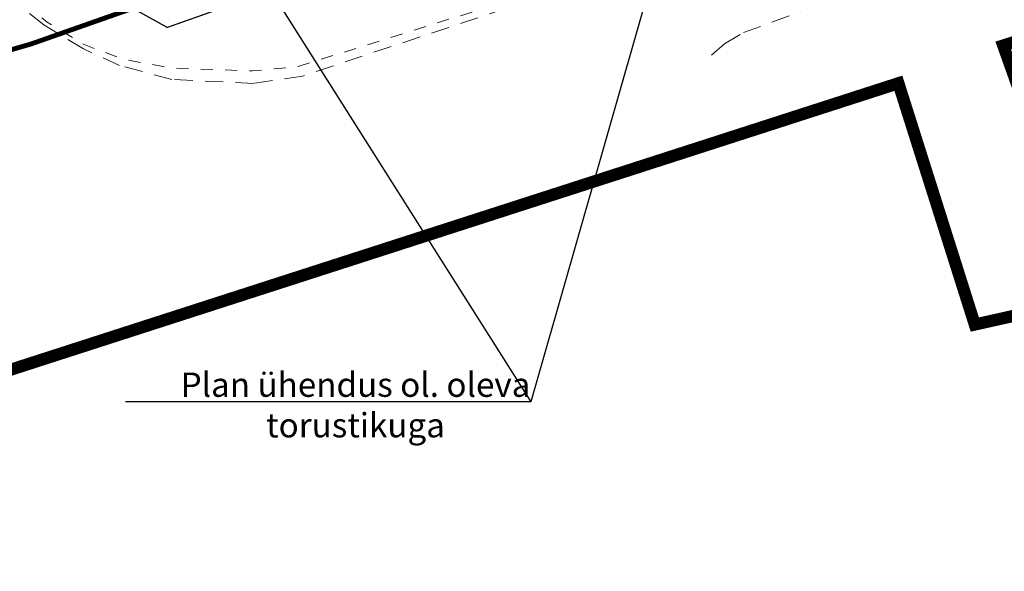
# Model space of a CAD drawing. Units: metres. Extents: x 545213 to 552236, y 6579835 to 6584189.
# Drawn here: x 551419 to 551500, y 6580252 to 6580297 of the extents above; entities that cross this region are included whole.
import ezdxf

# ---------------------------------------------------------------- set-up
doc = ezdxf.new("R2010")
doc.units = ezdxf.units.M
for name, pattern in [('ACAD_ISO02W100', [15, 12, -3]), ('ASFBET', [2.5, 1.5, -1]), ('CENTER', [2, 1.25, -0.25, 0.25, -0.25]), ('DASHED', [0.75, 0.5, -0.25]), ('KRUUSKILL', [2, 1, -1])]:
    doc.linetypes.add(name, pattern=pattern)
for name, color, linetype in [('00_planeeritava ala piir', 7, 'Continuous'), ('0_ol.ol kinnistupiir', 38, 'Continuous'), ('planeeritud vesi', 5, 'Continuous')]:
    doc.layers.add(name, color=color, linetype=linetype)
for name, color, linetype, lineweight in [('00_uued krundid', 1, 'Continuous', 30), ('0_DRENAAŽITRASS', 3, 'DASHED', 30), ('0_TULETÕRJE VEEVÕTUKOHT_R', 1, 'Continuous', 20), ('TEE', 8, 'Continuous', 9)]:
    doc.layers.add(name, color=color, linetype=linetype, lineweight=lineweight)
doc.styles.add('romans', font='romans.shx')
doc.linetypes.add('-K-', pattern='A,10,-1.5,["K",romans,S=1.4,R=0,X=-0.7,Y=-0.7],-1.5,10,-3', length=26)

# ---------------------------------------------------------------- blocks, each defined once
blk = doc.blocks.new('A$C7198315D')
at = {"layer": 'TEE', "linetype": 'ASFBET', "lineweight": 0}
blk.add_lwpolyline([(-47.172, -27.071), (-63.944, -32.652), (-67.957, -33.254), (-74.68, -32.937), (-78.971, -31.792), (-81.943, -30.425), (-85.211, -28.438), (-92.404, -22.678)], dxfattribs=at)
at = {"layer": 'TEE', "linetype": 'ASFBET'}
blk.add_lwpolyline([(-30.36, -30.923), (-29.292, -30.014), (-27.729, -29.084), (-21.382, -26.761), (-3.143, -20.036), (14.974, -13.058), (26.249, -8.804), (51.746, 0.966), (72.496, 8.867), (84.88, 13.598)], dxfattribs=at)
at = {"layer": 'TEE', "linetype": 'KRUUSKILL', "flags": 128}
blk.add_lwpolyline([(-93.321, -21.835), (-92.21, -22.378), (-84.936, -28.209), (-81.898, -30.072), (-78.742, -31.245), (-74.846, -31.99), (-68.057, -32.235), (-64.315, -31.87), (-47.306, -26.542), (-44.957, -25.514), (-44.522, -25.416), (-43.262, -23.991), (-42.85, -23.493)], dxfattribs=at)

msp = doc.modelspace()

# ---------------------------------------------------------------- linework, layer by layer
at = {"layer": '00_planeeritava ala piir', "color": 230, "linetype": 'CENTER', "ltscale": 5, "const_width": 1}
msp.add_lwpolyline([(551487.59, 6580400.365), (551510.87, 6580326.6), (551518.856, 6580301.101), (551499.72, 6580294.96), (551507.113, 6580274.186), (551497.385, 6580272.008), (551491.107, 6580291.854), (551377.834, 6580255.261), (551370.735, 6580279.304), (551345.12, 6580271.479), (551343.14, 6580272.727), (551343.406, 6580274.551), (551365.759, 6580288.205), (551366.607, 6580290.925), (551363.239, 6580307.418), (551363.239, 6580307.418), (551358.123, 6580346.415), (551347.106, 6580386.791)], dxfattribs=at)
at = {"layer": '00_uued krundid', "ltscale": 5, "const_width": 0.4}
msp.add_lwpolyline([(551368.513, 6580289.955), (551368.513, 6580289.955), (551368.513, 6580289.955), (551367.256, 6580287.004), (551344.548, 6580273.102), (551419.898, 6580295.099), (551419.898, 6580295.099), (551431.488, 6580299.176), (551422.942, 6580304.905), (551418.345, 6580308.773), (551418.345, 6580308.773), (551413.985, 6580312.387), (551404.415, 6580322.68), (551404.415, 6580322.68), (551376.858, 6580309.466), (551379.462, 6580298.99), (551368.513, 6580289.955)], dxfattribs=at)
at = {"layer": '0_ol.ol kinnistupiir', "color": 36, "const_width": 0.2}
msp.add_lwpolyline([(551431.5, 6580299.18), (551419.872, 6580295.091), (551410.527, 6580292.341), (551392.331, 6580287.035), (551344.54, 6580273.1), (551367.25, 6580287), (551368.5, 6580289.99), (551365.58, 6580302.57), (551359.73, 6580347.11), (551358.91, 6580351.01), (551348.43, 6580386.81), (551372.3, 6580390.83), (551379.63, 6580367.39), (551387.92, 6580348.84), (551396.62, 6580332.93), (551402.83, 6580324.38), (551413.748, 6580312.641), (551422.96, 6580304.89), (551431.5, 6580299.18)], dxfattribs=at)
at = {"layer": '0_TULETÕRJE VEEVÕTUKOHT_R', "color": 244, "linetype": 'ACAD_ISO02W100', "ltscale": 0.5, "true_color": 0x991b1e}
for centre in [(551357.914, 6580358.773), (551493.927, 6580315.248)]:
    msp.add_circle(centre, 200, dxfattribs=at)
at = {"layer": 'planeeritud vesi', "color": 7, "linetype": '-K-', "ltscale": 5}
for p, q in [((551474.035, 6580311.635), (551460.921, 6580265.654)), ((551438.772, 6580300.66), (551460.921, 6580265.654)), ((551460.921, 6580265.654), (551427.622, 6580265.654))]:
    msp.add_line(p, q, dxfattribs=at)
at = {"layer": 'planeeritud vesi', "linetype": '-K-', "ltscale": 5, "const_width": 0.1}
msp.add_lwpolyline([(551474.035, 6580311.635), (551431.037, 6580296.445), (551424.704, 6580299.969), (551407.159, 6580315.147), (551396.841, 6580327.452), (551388.111, 6580343.277), (551380.989, 6580357.597), (551378.247, 6580363.248), (551369.72, 6580391.805), (551367.49, 6580428.779)], dxfattribs=at)

# ---------------------------------------------------------------- block references
at = {"layer": '0_DRENAAŽITRASS', "ltscale": 5}
msp.add_blockref('A$C7198315D', (551506.1, 6580325.1), dxfattribs=at)

# ---------------------------------------------------------------- texts
at = {"layer": 'planeeritud vesi', "color": 7, "linetype": '-K-', "ltscale": 5, "insert": (551446.507, 6580265.396), "char_height": 2, "attachment_point": 5}
msp.add_mtext_dynamic_manual_height_columns('{\\fSwis721 LtEx BT|b0|i0|c186|p34;Plan ühendus ol. oleva torustikuga}', width=36.8739, gutter_width=6, heights=[0], dxfattribs=at)

doc.saveas('drawing.dxf')
